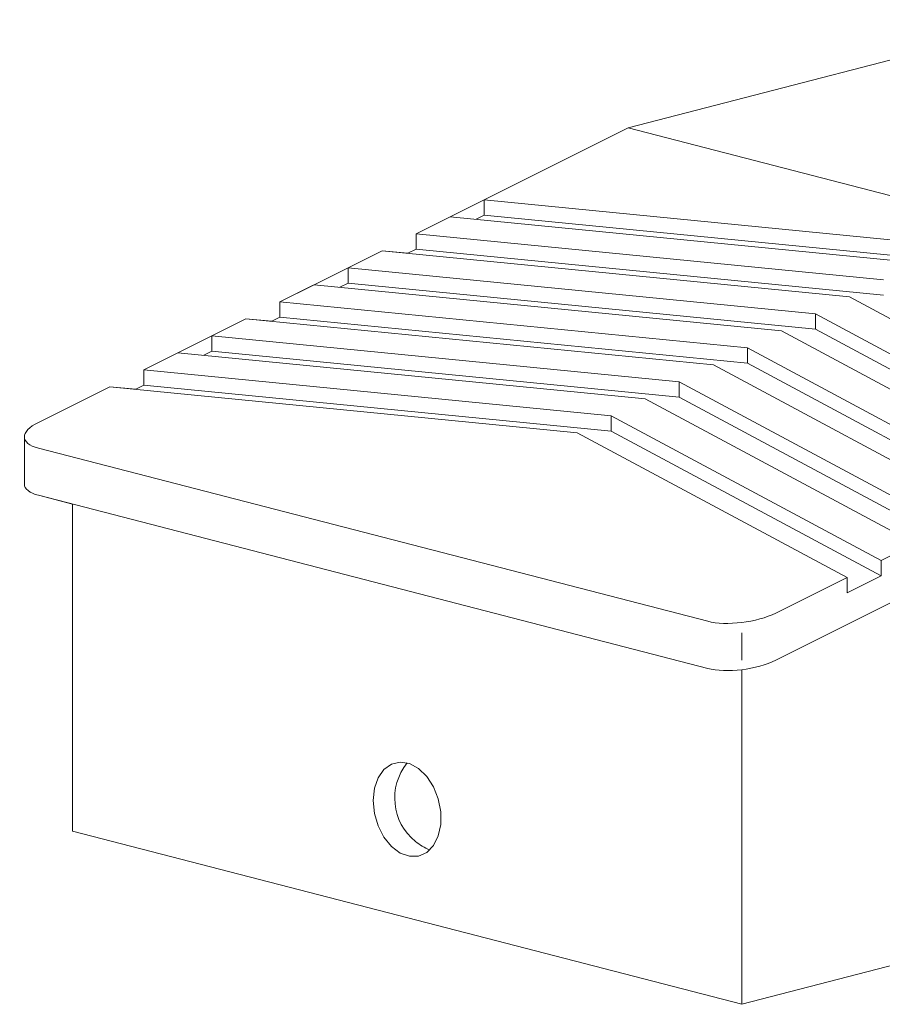
# Model space of a CAD drawing. Units: inches. Extents: x 53 to 269, y -34 to 243.
# Drawn here: x 95 to 136, y 47 to 94 of the extents above; entities that cross this region are included whole.
import ezdxf

# ---------------------------------------------------------------- set-up
doc = ezdxf.new("R2010")
doc.units = ezdxf.units.IN
doc.header["$MEASUREMENT"] = 0
doc.layers.add('レイヤー 1', color=7, linetype='Continuous')

# ---------------------------------------------------------------- blocks, each defined once
blk = doc.blocks.new('block 25')
at = {"layer": 'レイヤー 1', "lineweight": 0}
blk.add_open_spline([(193.303, 78.607), (193.269, 78.985), (193.213, 79.361), (193.134, 79.733), (193.054, 80.112), (192.951, 80.485), (192.825, 80.852), (192.697, 81.225), (192.546, 81.59), (192.372, 81.944), (192.195, 82.304), (191.994, 82.653), (191.772, 82.987), (191.571, 83.289), (191.352, 83.577), (191.117, 83.852), (190.883, 84.122), (190.634, 84.378), (190.37, 84.617), (190.11, 84.853), (189.835, 85.073), (189.547, 85.273), (189.263, 85.47), (188.966, 85.649), (188.659, 85.81), (188.356, 85.97), (188.043, 86.114), (187.719, 86.223), (187.519, 86.29), (187.314, 86.344), (187.109, 86.399), (186.962, 86.504), (186.816, 86.61), (186.664, 86.71), (186.311, 86.944), (185.946, 87.167), (185.581, 87.39), (185.453, 87.428), (185.323, 87.462), (185.192, 87.49), (185.192, 87.49), (183.93, 87.164), (183.93, 87.164), (183.93, 87.164), (163.291, 92.506), (163.291, 92.506), (163.291, 92.506), (163.291, 89.81), (163.291, 89.81), (163.291, 89.81), (144.083, 89.214), (144.083, 89.214), (144.083, 89.214), (144.083, 93.772), (144.083, 93.772), (144.083, 93.772), (124.079, 88.593), (124.079, 88.593), (124.079, 88.593), (117.175, 85.144), (117.175, 85.144), (117.175, 85.144), (115.545, 84.33), (115.545, 84.33), (115.545, 84.33), (113.916, 83.516), (113.916, 83.516), (113.916, 83.516), (113.916, 82.774), (113.916, 82.774), (113.916, 82.774), (113.526, 82.578), (113.526, 82.578), (113.526, 82.578), (112.286, 82.701), (112.286, 82.701), (112.286, 82.701), (110.656, 81.886), (110.656, 81.886), (110.656, 81.886), (107.397, 80.258), (107.397, 80.258), (107.397, 80.258), (107.397, 79.516), (107.397, 79.516), (107.397, 79.516), (107.007, 79.321), (107.007, 79.321), (107.007, 79.321), (105.766, 79.444), (105.766, 79.444), (105.766, 79.444), (104.137, 78.629), (104.137, 78.629), (104.137, 78.629), (102.508, 77.815), (102.508, 77.815), (102.508, 77.815), (102.507, 77.815), (102.507, 77.815), (102.507, 77.815), (100.877, 77.001), (100.877, 77.001), (100.877, 77.001), (100.877, 76.258), (100.877, 76.258), (100.877, 76.258), (100.488, 76.064), (100.488, 76.064), (100.488, 76.064), (99.248, 76.186), (99.248, 76.186), (99.248, 76.186), (95.829, 74.478), (95.829, 74.478), (95.38, 74.254), (95.154, 74.003), (95.155, 73.778), (95.155, 73.778), (95.154, 73.778), (95.154, 73.778), (95.154, 73.778), (95.154, 73.777), (95.154, 73.777), (95.154, 73.777), (95.154, 71.519), (95.154, 71.519), (95.154, 71.286), (95.397, 71.093), (95.829, 70.981), (95.829, 70.981), (97.46, 70.56), (97.46, 70.56), (97.46, 70.56), (97.46, 54.888), (97.46, 54.888), (97.46, 54.888), (129.511, 46.591), (129.511, 46.591), (129.511, 46.591), (183.294, 60.511), (183.294, 60.511), (183.294, 60.511), (183.294, 68.254), (183.294, 68.254), (183.294, 68.254), (185.581, 68.845), (185.581, 68.845), (186.173, 69.107), (186.764, 69.368), (187.32, 69.623), (187.893, 69.889), (188.428, 70.148), (188.896, 70.39), (188.986, 70.436), (189.074, 70.483), (189.162, 70.529), (189.483, 70.706), (189.805, 70.883), (190.078, 71.045), (190.359, 71.213), (190.588, 71.364), (190.78, 71.506), (190.923, 71.61), (191.046, 71.708), (191.168, 71.805), (191.237, 71.94), (191.302, 72.077), (191.363, 72.215), (191.377, 72.264), (191.391, 72.313), (191.405, 72.362), (191.485, 72.452), (191.566, 72.541), (191.642, 72.633), (191.858, 72.895), (192.04, 73.184), (192.208, 73.48), (192.377, 73.778), (192.532, 74.083), (192.665, 74.398), (192.8, 74.717), (192.914, 75.045), (193.008, 75.379), (193.104, 75.719), (193.179, 76.066), (193.233, 76.415), (193.288, 76.773), (193.322, 77.134), (193.333, 77.496), (193.346, 77.866), (193.335, 78.237), (193.303, 78.607)], degree=3, knots=[0, 0, 0, 0, 1, 1, 1, 2, 2, 2, 3, 3, 3, 4, 4, 4, 5, 5, 5, 6, 6, 6, 7, 7, 7, 8, 8, 8, 9, 9, 9, 10, 10, 10, 11, 11, 11, 12, 12, 12, 13, 13, 13, 14, 14, 14, 15, 15, 15, 16, 16, 16, 17, 17, 17, 18, 18, 18, 19, 19, 19, 20, 20, 20, 21, 21, 21, 22, 22, 22, 23, 23, 23, 24, 24, 24, 25, 25, 25, 26, 26, 26, 27, 27, 27, 28, 28, 28, 29, 29, 29, 30, 30, 30, 31, 31, 31, 32, 32, 32, 33, 33, 33, 34, 34, 34, 35, 35, 35, 36, 36, 36, 37, 37, 37, 38, 38, 38, 39, 39, 39, 40, 40, 40, 41, 41, 41, 42, 42, 42, 43, 43, 43, 44, 44, 44, 45, 45, 45, 46, 46, 46, 47, 47, 47, 48, 48, 48, 49, 49, 49, 50, 50, 50, 51, 51, 51, 52, 52, 52, 53, 53, 53, 54, 54, 54, 55, 55, 55, 56, 56, 56, 57, 57, 57, 58, 58, 58, 59, 59, 59, 60, 60, 60, 61, 61, 61, 62, 62, 62, 63, 63, 63, 64, 64, 64, 64], dxfattribs=at)
blk = doc.blocks.new('block 101')
at = {"layer": 'レイヤー 1', "color": 7, "lineweight": 18}
blk.add_lwpolyline([(95.154, 73.778), (95.154, 71.519)], dxfattribs=at)
blk = doc.blocks.new('block 664')
at = {"layer": 'レイヤー 1', "color": 7, "lineweight": 18}
blk.add_lwpolyline([(134.56, 67.046), (131.141, 65.339)], dxfattribs=at)
blk = doc.blocks.new('block 665')
at = {"layer": 'レイヤー 1', "color": 7, "lineweight": 18}
blk.add_open_spline([(127.882, 64.946), (128.782, 64.713), (130.241, 64.888), (131.141, 65.339)], degree=3, dxfattribs=at)
blk = doc.blocks.new('block 666')
at = {"layer": 'レイヤー 1', "color": 7, "lineweight": 18}
blk.add_lwpolyline([(127.882, 64.946), (95.829, 73.242)], dxfattribs=at)
blk = doc.blocks.new('block 667')
at = {"layer": 'レイヤー 1', "color": 7, "lineweight": 18}
blk.add_open_spline([(95.829, 74.478), (94.929, 74.028), (94.929, 73.475), (95.829, 73.242)], degree=3, dxfattribs=at)
blk = doc.blocks.new('block 668')
at = {"layer": 'レイヤー 1', "color": 7, "lineweight": 18}
blk.add_lwpolyline([(99.248, 76.186), (95.829, 74.478)], dxfattribs=at)
blk = doc.blocks.new('block 669')
at = {"layer": 'レイヤー 1', "color": 7, "lineweight": 18}
blk.add_lwpolyline([(121.635, 73.981), (99.248, 76.186)], dxfattribs=at)
blk = doc.blocks.new('block 670')
at = {"layer": 'レイヤー 1', "color": 7, "lineweight": 18}
blk.add_lwpolyline([(134.56, 67.046), (121.635, 73.981)], dxfattribs=at)
blk = doc.blocks.new('block 674')
at = {"layer": 'レイヤー 1', "color": 7, "lineweight": 18}
blk.add_lwpolyline([(134.56, 66.304), (134.56, 67.046)], dxfattribs=at)
blk = doc.blocks.new('block 675')
at = {"layer": 'レイヤー 1', "color": 7, "lineweight": 18}
blk.add_lwpolyline([(136.189, 67.119), (134.56, 66.304)], dxfattribs=at)
blk = doc.blocks.new('block 676')
at = {"layer": 'レイヤー 1', "color": 7, "lineweight": 18}
blk.add_lwpolyline([(136.189, 67.119), (136.189, 67.861)], dxfattribs=at)
blk = doc.blocks.new('block 677')
at = {"layer": 'レイヤー 1', "color": 7, "lineweight": 18}
blk.add_lwpolyline([(137.819, 68.675), (136.189, 67.861)], dxfattribs=at)
blk = doc.blocks.new('block 697')
at = {"layer": 'レイヤー 1', "color": 7, "lineweight": 18}
blk.add_lwpolyline([(131.141, 63.078), (159.533, 77.265)], dxfattribs=at)
blk = doc.blocks.new('block 698')
at = {"layer": 'レイヤー 1', "color": 7, "lineweight": 18}
blk.add_open_spline([(127.882, 62.686), (128.782, 62.453), (130.241, 62.628), (131.141, 63.078)], degree=3, dxfattribs=at)
blk = doc.blocks.new('block 699')
at = {"layer": 'レイヤー 1', "color": 7, "lineweight": 18}
blk.add_lwpolyline([(127.882, 62.686), (95.829, 70.981)], dxfattribs=at)
blk = doc.blocks.new('block 703')
at = {"layer": 'レイヤー 1', "color": 7, "lineweight": 18}
blk.add_lwpolyline([(129.511, 46.591), (183.294, 60.511)], dxfattribs=at)
blk = doc.blocks.new('block 704')
at = {"layer": 'レイヤー 1', "color": 7, "lineweight": 18}
blk.add_lwpolyline([(129.511, 62.626), (129.511, 46.591)], dxfattribs=at)
blk = doc.blocks.new('block 705')
at = {"layer": 'レイヤー 1', "color": 7, "lineweight": 18}
blk.add_lwpolyline([(97.46, 54.888), (129.511, 46.591)], dxfattribs=at)
blk = doc.blocks.new('block 706')
at = {"layer": 'レイヤー 1', "color": 7, "lineweight": 18}
blk.add_lwpolyline([(97.46, 70.56), (97.46, 54.888)], dxfattribs=at)
blk = doc.blocks.new('block 707')
at = {"layer": 'レイヤー 1', "color": 7, "lineweight": 18}
blk.add_lwpolyline([(111.856, 56.356), (111.916, 56.941), (112.093, 57.451), (112.373, 57.849), (112.736, 58.105), (113.154, 58.199), (113.597, 58.126), (114.031, 57.89), (114.426, 57.51), (114.75, 57.012), (114.98, 56.434), (115.1, 55.819), (115.1, 55.213), (114.98, 54.66), (114.75, 54.202), (114.426, 53.872), (114.031, 53.695), (113.597, 53.684), (113.154, 53.841), (112.736, 54.151), (112.373, 54.594), (112.093, 55.137), (111.916, 55.739), (111.856, 56.356)], dxfattribs=at)
blk = doc.blocks.new('block 708')
at = {"layer": 'レイヤー 1', "color": 7, "lineweight": 18}
blk.add_lwpolyline([(123.264, 74.052), (136.189, 67.119)], dxfattribs=at)
blk = doc.blocks.new('block 709')
at = {"layer": 'レイヤー 1', "color": 7, "lineweight": 18}
blk.add_lwpolyline([(100.488, 76.064), (100.877, 76.258)], dxfattribs=at)
blk = doc.blocks.new('block 710')
at = {"layer": 'レイヤー 1', "color": 7, "lineweight": 18}
blk.add_lwpolyline([(100.877, 76.258), (123.264, 74.052)], dxfattribs=at)
blk = doc.blocks.new('block 711')
at = {"layer": 'レイヤー 1', "color": 7, "lineweight": 18}
blk.add_lwpolyline([(123.264, 74.794), (136.189, 67.861)], dxfattribs=at)
blk = doc.blocks.new('block 712')
at = {"layer": 'レイヤー 1', "color": 7, "lineweight": 18}
blk.add_lwpolyline([(100.877, 77.001), (123.264, 74.794)], dxfattribs=at)
blk = doc.blocks.new('block 713')
at = {"layer": 'レイヤー 1', "color": 7, "lineweight": 18}
blk.add_lwpolyline([(102.507, 77.815), (100.877, 77.001)], dxfattribs=at)
blk = doc.blocks.new('block 714')
at = {"layer": 'レイヤー 1', "color": 7, "lineweight": 18}
blk.add_lwpolyline([(124.894, 75.61), (102.507, 77.815)], dxfattribs=at)
blk = doc.blocks.new('block 715')
at = {"layer": 'レイヤー 1', "color": 7, "lineweight": 18}
blk.add_lwpolyline([(137.819, 68.675), (124.894, 75.61)], dxfattribs=at)
blk = doc.blocks.new('block 716')
at = {"layer": 'レイヤー 1', "color": 7, "lineweight": 18}
blk.add_lwpolyline([(123.264, 74.052), (123.264, 74.794)], dxfattribs=at)
blk = doc.blocks.new('block 717')
at = {"layer": 'レイヤー 1', "color": 7, "lineweight": 18}
blk.add_lwpolyline([(126.524, 75.681), (139.449, 68.748)], dxfattribs=at)
blk = doc.blocks.new('block 718')
at = {"layer": 'レイヤー 1', "color": 7, "lineweight": 18}
blk.add_lwpolyline([(103.748, 77.692), (104.137, 77.887)], dxfattribs=at)
blk = doc.blocks.new('block 719')
at = {"layer": 'レイヤー 1', "color": 7, "lineweight": 18}
blk.add_lwpolyline([(104.137, 77.887), (126.524, 75.681)], dxfattribs=at)
blk = doc.blocks.new('block 720')
at = {"layer": 'レイヤー 1', "color": 7, "lineweight": 18}
blk.add_lwpolyline([(126.524, 76.423), (139.449, 69.49)], dxfattribs=at)
blk = doc.blocks.new('block 721')
at = {"layer": 'レイヤー 1', "color": 7, "lineweight": 18}
blk.add_lwpolyline([(104.137, 78.629), (126.524, 76.423)], dxfattribs=at)
blk = doc.blocks.new('block 722')
at = {"layer": 'レイヤー 1', "color": 7, "lineweight": 18}
blk.add_lwpolyline([(105.766, 79.444), (104.137, 78.629)], dxfattribs=at)
blk = doc.blocks.new('block 723')
at = {"layer": 'レイヤー 1', "color": 7, "lineweight": 18}
blk.add_lwpolyline([(128.154, 77.238), (105.766, 79.444)], dxfattribs=at)
blk = doc.blocks.new('block 724')
at = {"layer": 'レイヤー 1', "color": 7, "lineweight": 18}
blk.add_lwpolyline([(141.078, 70.304), (128.154, 77.238)], dxfattribs=at)
blk = doc.blocks.new('block 725')
at = {"layer": 'レイヤー 1', "color": 7, "lineweight": 18}
blk.add_lwpolyline([(126.524, 75.681), (126.524, 76.423)], dxfattribs=at)
blk = doc.blocks.new('block 726')
at = {"layer": 'レイヤー 1', "color": 7, "lineweight": 18}
blk.add_lwpolyline([(129.784, 77.31), (142.708, 70.376)], dxfattribs=at)
blk = doc.blocks.new('block 727')
at = {"layer": 'レイヤー 1', "color": 7, "lineweight": 18}
blk.add_lwpolyline([(107.007, 79.321), (107.397, 79.516)], dxfattribs=at)
blk = doc.blocks.new('block 728')
at = {"layer": 'レイヤー 1', "color": 7, "lineweight": 18}
blk.add_lwpolyline([(107.397, 79.516), (129.784, 77.31)], dxfattribs=at)
blk = doc.blocks.new('block 729')
at = {"layer": 'レイヤー 1', "color": 7, "lineweight": 18}
blk.add_lwpolyline([(129.784, 78.052), (142.708, 71.118)], dxfattribs=at)
blk = doc.blocks.new('block 730')
at = {"layer": 'レイヤー 1', "color": 7, "lineweight": 18}
blk.add_lwpolyline([(107.397, 80.258), (129.784, 78.052)], dxfattribs=at)
blk = doc.blocks.new('block 731')
at = {"layer": 'レイヤー 1', "color": 7, "lineweight": 18}
blk.add_lwpolyline([(109.026, 81.072), (107.397, 80.258)], dxfattribs=at)
blk = doc.blocks.new('block 732')
at = {"layer": 'レイヤー 1', "color": 7, "lineweight": 18}
blk.add_lwpolyline([(131.413, 78.867), (109.026, 81.072)], dxfattribs=at)
blk = doc.blocks.new('block 733')
at = {"layer": 'レイヤー 1', "color": 7, "lineweight": 18}
blk.add_lwpolyline([(144.338, 71.932), (131.413, 78.867)], dxfattribs=at)
blk = doc.blocks.new('block 734')
at = {"layer": 'レイヤー 1', "color": 7, "lineweight": 18}
blk.add_lwpolyline([(129.784, 77.31), (129.784, 78.052)], dxfattribs=at)
blk = doc.blocks.new('block 737')
at = {"layer": 'レイヤー 1', "color": 7, "lineweight": 18}
blk.add_lwpolyline([(133.043, 78.939), (145.968, 72.005)], dxfattribs=at)
blk = doc.blocks.new('block 738')
at = {"layer": 'レイヤー 1', "color": 7, "lineweight": 18}
blk.add_lwpolyline([(110.267, 80.95), (110.656, 81.145)], dxfattribs=at)
blk = doc.blocks.new('block 739')
at = {"layer": 'レイヤー 1', "color": 7, "lineweight": 18}
blk.add_lwpolyline([(110.656, 81.145), (133.043, 78.939)], dxfattribs=at)
blk = doc.blocks.new('block 740')
at = {"layer": 'レイヤー 1', "color": 7, "lineweight": 18}
blk.add_lwpolyline([(133.043, 79.681), (145.968, 72.747)], dxfattribs=at)
blk = doc.blocks.new('block 741')
at = {"layer": 'レイヤー 1', "color": 7, "lineweight": 18}
blk.add_lwpolyline([(110.656, 81.886), (133.043, 79.681)], dxfattribs=at)
blk = doc.blocks.new('block 742')
at = {"layer": 'レイヤー 1', "color": 7, "lineweight": 18}
blk.add_lwpolyline([(112.286, 82.701), (110.656, 81.886)], dxfattribs=at)
blk = doc.blocks.new('block 743')
at = {"layer": 'レイヤー 1', "color": 7, "lineweight": 18}
blk.add_lwpolyline([(134.673, 80.495), (112.286, 82.701)], dxfattribs=at)
blk = doc.blocks.new('block 744')
at = {"layer": 'レイヤー 1', "color": 7, "lineweight": 18}
blk.add_lwpolyline([(147.598, 73.561), (134.673, 80.495)], dxfattribs=at)
blk = doc.blocks.new('block 745')
at = {"layer": 'レイヤー 1', "color": 7, "lineweight": 18}
blk.add_lwpolyline([(133.043, 78.939), (133.043, 79.681)], dxfattribs=at)
blk = doc.blocks.new('block 748')
at = {"layer": 'レイヤー 1', "color": 7, "lineweight": 18}
blk.add_lwpolyline([(113.526, 82.578), (113.916, 82.774)], dxfattribs=at)
blk = doc.blocks.new('block 749')
at = {"layer": 'レイヤー 1', "color": 7, "lineweight": 18}
blk.add_lwpolyline([(113.916, 82.774), (136.303, 80.568)], dxfattribs=at)
blk = doc.blocks.new('block 751')
at = {"layer": 'レイヤー 1', "color": 7, "lineweight": 18}
blk.add_lwpolyline([(113.916, 83.516), (136.303, 81.31)], dxfattribs=at)
blk = doc.blocks.new('block 752')
at = {"layer": 'レイヤー 1', "color": 7, "lineweight": 18}
blk.add_lwpolyline([(115.545, 84.33), (113.916, 83.516)], dxfattribs=at)
blk = doc.blocks.new('block 753')
at = {"layer": 'レイヤー 1', "color": 7, "lineweight": 18}
blk.add_lwpolyline([(137.932, 82.124), (115.545, 84.33)], dxfattribs=at)
blk = doc.blocks.new('block 757')
at = {"layer": 'レイヤー 1', "color": 7, "lineweight": 18}
blk.add_lwpolyline([(116.786, 84.207), (117.175, 84.403)], dxfattribs=at)
blk = doc.blocks.new('block 758')
at = {"layer": 'レイヤー 1', "color": 7, "lineweight": 18}
blk.add_lwpolyline([(117.175, 84.403), (139.562, 82.197)], dxfattribs=at)
blk = doc.blocks.new('block 759')
at = {"layer": 'レイヤー 1', "color": 7, "lineweight": 18}
blk.add_open_spline([(113.489, 58.159), (112.558, 57.01), (112.735, 55.324), (113.883, 54.393), (114.09, 54.224), (114.321, 54.089), (114.569, 53.989)], degree=3, knots=[0, 0, 0, 0, 1, 1, 1, 2, 2, 2, 2], dxfattribs=at)
blk = doc.blocks.new('block 760')
at = {"layer": 'レイヤー 1', "color": 7, "lineweight": 18}
blk.add_lwpolyline([(124.079, 88.593), (117.175, 85.144)], dxfattribs=at)
blk = doc.blocks.new('block 761')
at = {"layer": 'レイヤー 1', "color": 7, "lineweight": 18}
blk.add_lwpolyline([(159.391, 79.454), (124.079, 88.593)], dxfattribs=at)
blk = doc.blocks.new('block 763')
at = {"layer": 'レイヤー 1', "color": 7, "lineweight": 18}
blk.add_lwpolyline([(117.175, 85.144), (139.562, 82.939)], dxfattribs=at)
blk = doc.blocks.new('block 765')
at = {"layer": 'レイヤー 1', "color": 7, "lineweight": 18}
blk.add_lwpolyline([(100.877, 76.258), (100.877, 77.001)], dxfattribs=at)
blk = doc.blocks.new('block 766')
at = {"layer": 'レイヤー 1', "color": 7, "lineweight": 18}
blk.add_lwpolyline([(104.137, 77.887), (104.137, 78.629)], dxfattribs=at)
blk = doc.blocks.new('block 768')
at = {"layer": 'レイヤー 1', "color": 7, "lineweight": 18}
blk.add_lwpolyline([(144.083, 93.772), (124.079, 88.593)], dxfattribs=at)
blk = doc.blocks.new('block 770')
at = {"layer": 'レイヤー 1', "color": 7, "lineweight": 18}
blk.add_lwpolyline([(107.397, 79.516), (107.397, 80.258)], dxfattribs=at)
blk = doc.blocks.new('block 771')
at = {"layer": 'レイヤー 1', "color": 7, "lineweight": 18}
blk.add_lwpolyline([(110.656, 81.145), (110.656, 81.886)], dxfattribs=at)
blk = doc.blocks.new('block 772')
at = {"layer": 'レイヤー 1', "color": 7, "lineweight": 18}
blk.add_open_spline([(95.154, 71.519), (95.154, 71.286), (95.397, 71.093), (95.829, 70.981)], degree=3, dxfattribs=at)
blk = doc.blocks.new('block 773')
at = {"layer": 'レイヤー 1', "color": 7, "lineweight": 18}
blk.add_lwpolyline([(113.916, 82.774), (113.916, 83.516)], dxfattribs=at)
blk = doc.blocks.new('block 774')
at = {"layer": 'レイヤー 1', "color": 7, "lineweight": 18}
blk.add_lwpolyline([(117.175, 84.403), (117.175, 85.144)], dxfattribs=at)

msp = doc.modelspace()

# ---------------------------------------------------------------- linework, layer by layer
at = {"layer": 'レイヤー 1', "color": 7, "lineweight": 9}
msp.add_lwpolyline([(129.511, 64.385), (129.511, 63.078)], dxfattribs=at)

# ---------------------------------------------------------------- block references
at = {"layer": 'レイヤー 1'}
for name in ['block 25', 'block 768', 'block 760', 'block 761', 'block 763', 'block 774', 'block 752', 'block 753', 'block 757', 'block 758', 'block 751', 'block 773', 'block 742', 'block 743', 'block 748', 'block 749', 'block 741', 'block 771', 'block 731', 'block 732', 'block 738', 'block 739', 'block 730', 'block 770', 'block 744', 'block 722', 'block 723', 'block 727', 'block 728', 'block 740', 'block 745', 'block 733', 'block 737', 'block 721', 'block 766', 'block 718', 'block 719', 'block 729', 'block 734', 'block 713', 'block 714', 'block 712', 'block 765', 'block 724', 'block 726', 'block 697', 'block 668', 'block 669', 'block 709', 'block 710', 'block 720', 'block 725', 'block 715', 'block 717', 'block 711', 'block 716', 'block 667', 'block 101', 'block 670', 'block 708', 'block 666', 'block 772', 'block 699', 'block 706', 'block 677', 'block 676', 'block 664', 'block 675', 'block 674', 'block 665', 'block 698', 'block 704', 'block 703', 'block 707', 'block 759', 'block 705']:
    msp.add_blockref(name, (0, 0), dxfattribs=at)

doc.saveas('drawing.dxf')
